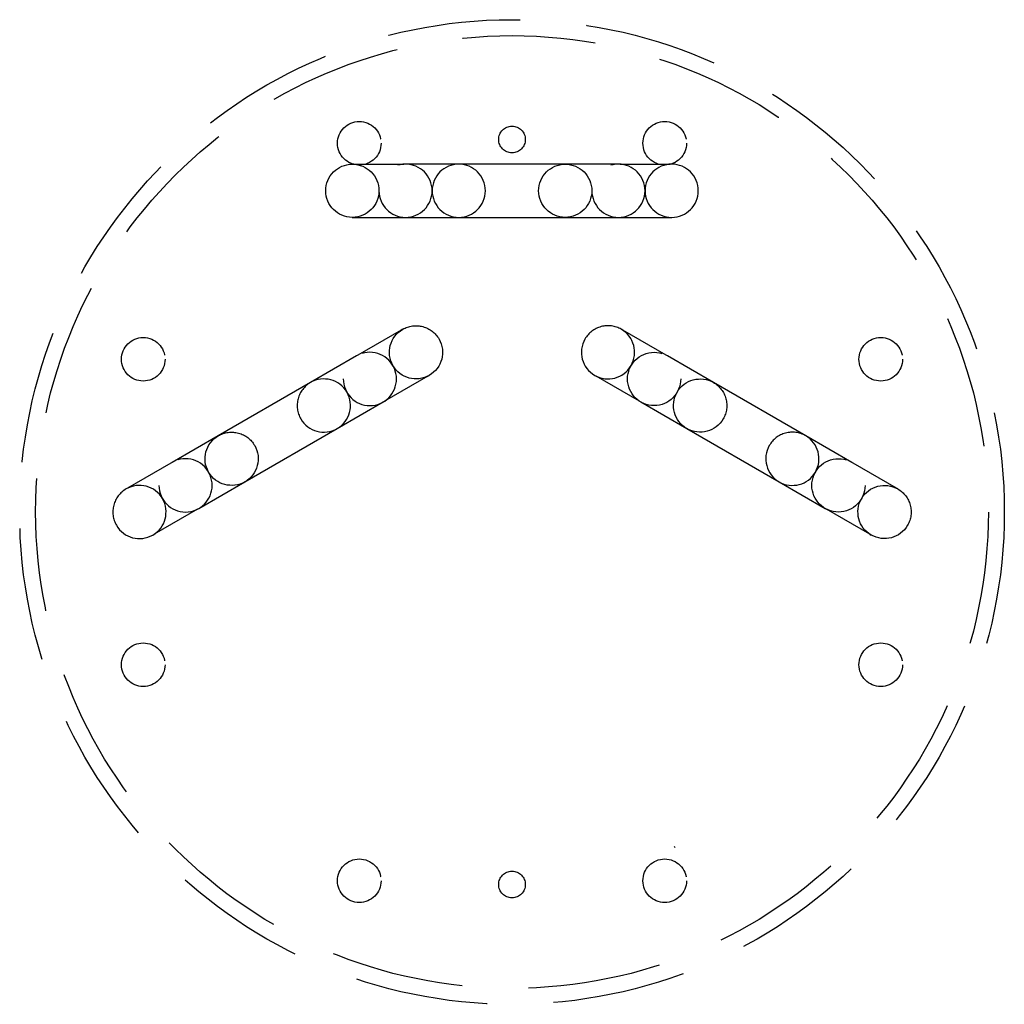
# Model space of a CAD drawing. Extents: x -92 to 92, y -92 to 92.
import ezdxf

# ---------------------------------------------------------------- set-up
doc = ezdxf.new("R2010")
doc.units = 0
doc.header["$LTSCALE"] = 100
doc.linetypes.add('HIDDEN', pattern=[0.375, 0.25, -0.125])
doc.layers.add('cp_hidde', color=203, linetype='HIDDEN')

msp = doc.modelspace()

# ---------------------------------------------------------------- linework, layer by layer
at = {"layer": 'cp_hidde', "extrusion": (0, 1, 0)}
for p, q in [((-29.7, 65.36), (-30, 65.36)), ((-29.7, 65.36), (-20.3, 65.36)), ((-20, 65.36), (-20.3, 65.36)), ((-10, 65.36), (-20, 65.36)), ((10, 65.36), (-10, 65.36)), ((20, 65.36), (10, 65.36)), ((20.3, 65.36), (20, 65.36)), ((20.3, 65.36), (29.7, 65.36)), ((30, 65.36), (29.7, 65.36)), ((-30, 55.36), (-29.7, 55.36)), ((-29.7, 55.36), (-20.3, 55.36)), ((-20.3, 55.36), (-20, 55.36)), ((-20, 55.36), (-10, 55.36)), ((-10, 55.36), (10, 55.36)), ((10, 55.36), (20, 55.36)), ((20, 55.36), (20.3, 55.36)), ((20.3, 55.36), (29.7, 55.36)), ((29.7, 55.36), (30, 55.36)), ((-20.8, 34.18), (-28.94, 29.48)), ((-20.54, 34.33), (-20.8, 34.18)), ((20.8, 34.18), (20.54, 34.33)), ((28.94, 29.48), (20.8, 34.18)), ((-29.2, 29.33), (-37.86, 24.33)), ((-28.94, 29.48), (-29.2, 29.33)), ((29.2, 29.33), (28.94, 29.48)), ((37.86, 24.33), (29.2, 29.33)), ((-37.86, 24.33), (-55.18, 14.33)), ((-15.8, 25.52), (-23.94, 20.82)), ((-15.8, 25.52), (-15.54, 25.67)), ((15.54, 25.67), (15.8, 25.52)), ((23.94, 20.82), (15.8, 25.52)), ((55.18, 14.33), (37.86, 24.33)), ((-32.86, 15.67), (-24.2, 20.67)), ((-24.2, 20.67), (-23.94, 20.82)), ((23.94, 20.82), (24.2, 20.67)), ((24.2, 20.67), (32.86, 15.67)), ((-50.18, 5.67), (-32.86, 15.67)), ((32.86, 15.67), (50.18, 5.67)), ((-55.18, 14.33), (-63.84, 9.33)), ((63.84, 9.33), (55.18, 14.33)), ((-63.84, 9.33), (-64.1, 9.18)), ((64.1, 9.18), (63.84, 9.33)), ((-64.1, 9.18), (-72.24, 4.48)), ((72.24, 4.48), (64.1, 9.18)), ((-58.84, 0.67), (-50.18, 5.67)), ((50.18, 5.67), (58.84, 0.67)), ((-72.24, 4.48), (-72.5, 4.33)), ((72.5, 4.33), (72.24, 4.48)), ((-59.1, 0.52), (-67.24, -4.18)), ((-59.1, 0.52), (-58.84, 0.67)), ((58.84, 0.67), (59.1, 0.52)), ((67.24, -4.18), (59.1, 0.52)), ((-67.5, -4.33), (-67.24, -4.18)), ((67.24, -4.18), (67.5, -4.33)), ((30.67, -63.12), (30.52, -62.86))]:
    msp.add_line(p, q, dxfattribs=at)
at = {"layer": 'cp_hidde', "color": 250}
for centre, radius in [((0, 0), 92.5), ((0, 70), 2.5), ((0, -70), 2.5)]:
    msp.add_circle(centre, radius, dxfattribs=at)
at = {"layer": 'cp_hidde'}
for centre, radius in [((0, 0), 89.5), ((-28.7, 69.29), 4.1), ((28.7, 69.29), 4.1), ((-69.29, 28.7), 4.1), ((69.29, 28.7), 4.1), ((26.7, 25), 5), ((61.34, 5), 5), ((-69.29, -28.7), 4.1), ((69.29, -28.7), 4.1), ((-28.7, -69.29), 4.1), ((28.7, -69.29), 4.1)]:
    msp.add_circle(centre, radius, dxfattribs=at)
at = {"layer": 'cp_hidde', "extrusion": (0, 0, -1)}
for centre in [(20, 60.36), (-20, 60.36), (26.7, 25), (61.34, 5)]:
    msp.add_circle(centre, 5, dxfattribs=at)
for centre, start, end in [((30, 60.36), 0, 90), ((30, 60.36), 90, 270), ((-10, 60.36), 0, 90), ((-10, 60.36), 90, 270), ((30, 60.36), 270, 360), ((-10, 60.36), 270, 0), ((18.04, 30), 60, 150), ((18.04, 30), 240, 60), ((18.04, 30), 150, 240), ((-35.36, 20), 300, 120), ((-35.36, 20), 120, 210), ((-35.36, 20), 210, 300), ((52.68, 10), 60, 150), ((52.68, 10), 240, 60), ((52.68, 10), 150, 240), ((-70, 0), 300, 120), ((-70, 0), 120, 210), ((-70, 0), 210, 300)]:
    msp.add_arc(centre, 5, start, end, dxfattribs=at)
at = {"layer": 'cp_hidde'}
for centre, start, end in [((-10, 60.36), 90, 270), ((-10, 60.36), 0, 90), ((30, 60.36), 90, 270), ((30, 60.36), 0, 90), ((-10, 60.36), 270, 360), ((30, 60.36), 270, 360), ((18.04, 30), 60, 150), ((18.04, 30), 240, 60), ((18.04, 30), 150, 240), ((-35.36, 20), 120, 210), ((-35.36, 20), 300, 120), ((-35.36, 20), 210, 300), ((52.68, 10), 60, 150), ((52.68, 10), 240, 60), ((52.68, 10), 150, 240), ((-70, 0), 120, 210), ((-70, 0), 300, 120), ((-70, 0), 210, 300)]:
    msp.add_arc(centre, 5, start, end, dxfattribs=at)

doc.saveas('drawing.dxf')
